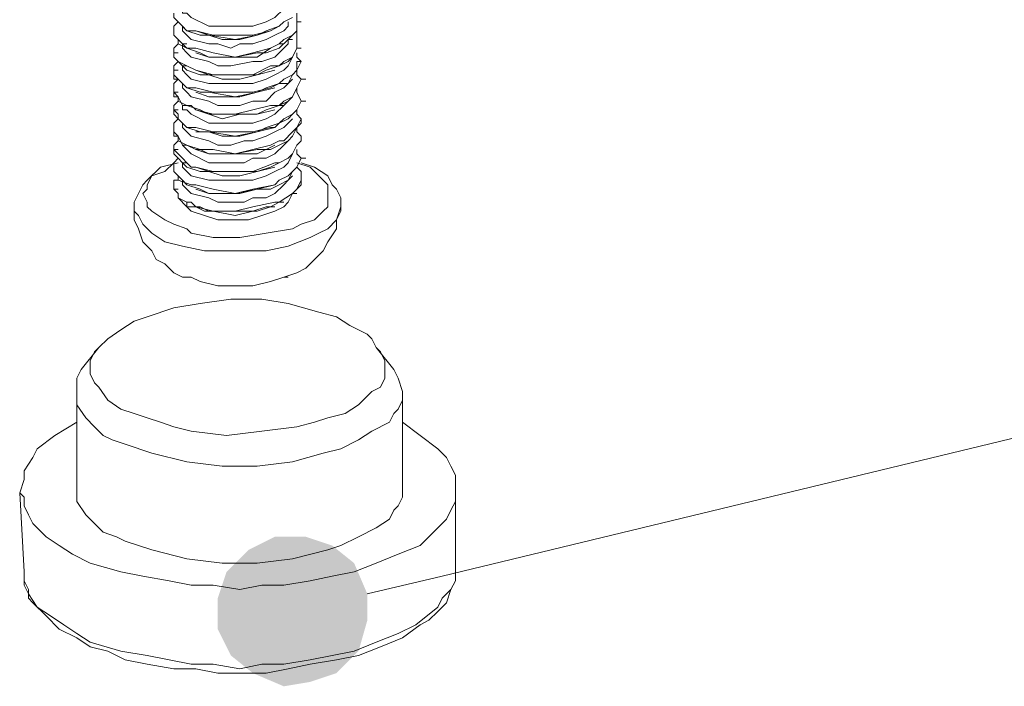
# Model space of a CAD drawing. Units: millimetres. Extents: x 0 to 282, y 0 to 196.
# Drawn here: x 155 to 165, y 18 to 24 of the extents above; entities that cross this region are included whole.
import ezdxf

# ---------------------------------------------------------------- set-up
doc = ezdxf.new("R2010")
doc.units = ezdxf.units.MM

msp = doc.modelspace()

# ---------------------------------------------------------------- hatches: boundary and pattern name
h = msp.add_hatch(color=4)
h.dxf.hatch_style = 2
h.paths.add_polyline_path([(157.310561, 18.838333), (157.564561, 18.965333), (157.733894, 18.245667)])
h = msp.add_hatch(color=4)
h.dxf.hatch_style = 2
h.paths.add_polyline_path([(157.564561, 18.965333), (157.860894, 18.965333), (157.733894, 18.245667)])
h = msp.add_hatch(color=4)
h.dxf.hatch_style = 2
h.paths.add_polyline_path([(157.860894, 18.965333), (158.114894, 18.880667), (157.733894, 18.245667)])
h = msp.add_hatch(color=4)
h.dxf.hatch_style = 2
h.paths.add_polyline_path([(158.114894, 18.880667), (158.326561, 18.711333), (157.733894, 18.245667)])
h = msp.add_hatch(color=4)
h.dxf.hatch_style = 2
h.paths.add_polyline_path([(157.098894, 18.626667), (157.310561, 18.838333), (157.733894, 18.245667)])
h = msp.add_hatch(color=4)
h.dxf.hatch_style = 2
h.paths.add_polyline_path([(158.326561, 18.711333), (158.453561, 18.415), (157.733894, 18.245667)])
h = msp.add_hatch(color=4)
h.dxf.hatch_style = 2
h.paths.add_polyline_path([(157.014228, 18.372667), (157.098894, 18.626667), (157.733894, 18.245667)])
h = msp.add_hatch(color=4)
h.dxf.hatch_style = 2
h.paths.add_polyline_path([(158.453561, 18.415), (158.453561, 18.161), (157.733894, 18.245667)])
h = msp.add_hatch(color=4)
h.dxf.hatch_style = 2
h.paths.add_polyline_path([(157.014228, 18.076333), (157.014228, 18.372667), (157.733894, 18.245667)])
h = msp.add_hatch(color=4)
h.dxf.hatch_style = 2
h.paths.add_polyline_path([(157.141227, 17.822333), (157.014228, 18.076333), (157.733894, 18.245667)])
h = msp.add_hatch(color=4)
h.dxf.hatch_style = 2
h.paths.add_polyline_path([(157.352894, 17.653), (157.141227, 17.822333), (157.733894, 18.245667)])
h = msp.add_hatch(color=4)
h.dxf.hatch_style = 2
h.paths.add_polyline_path([(157.649227, 17.526), (157.352894, 17.653), (157.733894, 18.245667)])
h = msp.add_hatch(color=4)
h.dxf.hatch_style = 2
h.paths.add_polyline_path([(157.903227, 17.568333), (157.649227, 17.526), (157.733894, 18.245667)])
h = msp.add_hatch(color=4)
h.dxf.hatch_style = 2
h.paths.add_polyline_path([(158.453561, 18.161), (158.368894, 17.864667), (157.733894, 18.245667)])
h = msp.add_hatch(color=4)
h.dxf.hatch_style = 2
h.paths.add_polyline_path([(158.368894, 17.864667), (158.157228, 17.653), (157.733894, 18.245667)])
h = msp.add_hatch(color=4)
h.dxf.hatch_style = 2
h.paths.add_polyline_path([(158.157228, 17.653), (157.903227, 17.568333), (157.733894, 18.245667)])

# ---------------------------------------------------------------- linework, layer by layer
at = {"color": 0, "lineweight": 0}
for points in [[(157.691561, 24.13), (157.691561, 24.087667), (157.649227, 24.045333), (157.564561, 23.960667), (157.479894, 23.918333), (157.352894, 23.876), (157.225894, 23.876), (157.141227, 23.876), (157.014228, 23.876), (156.929561, 23.876)], [(156.717894, 23.833667), (156.633227, 23.918333), (156.590894, 23.960667), (156.590894, 24.003)], [(156.675561, 23.876), (156.633227, 23.918333), (156.590894, 23.960667), (156.590894, 24.003)], [(156.929561, 23.876), (156.760227, 23.960667), (156.717894, 24.003), (156.675561, 24.003), (156.675561, 24.045333)], [(157.776227, 24.003), (157.776227, 23.960667), (157.776227, 23.918333)], [(156.590894, 23.833667), (156.590894, 23.876), (156.633227, 23.918333)], [(156.929561, 23.706667), (156.760227, 23.749), (156.717894, 23.791333), (156.675561, 23.833667), (156.675561, 23.876)], [(156.717894, 23.833667), (156.675561, 23.876)], [(157.606894, 23.876), (157.479894, 23.833667), (157.395227, 23.791333), (157.183561, 23.749), (156.929561, 23.791333), (156.844894, 23.791333), (156.717894, 23.833667)], [(157.691561, 23.918333), (157.691561, 23.876), (157.649227, 23.833667), (157.564561, 23.791333), (157.479894, 23.749), (157.352894, 23.706667), (157.225894, 23.706667), (157.141227, 23.664333), (157.014228, 23.706667), (156.929561, 23.706667)], [(157.606894, 23.876), (157.522227, 23.833667)], [(157.733894, 23.960667), (157.649227, 23.918333), (157.606894, 23.876)], [(157.733894, 23.960667), (157.649227, 23.918333), (157.606894, 23.876)], [(157.776227, 23.918333), (157.776227, 23.833667), (157.733894, 23.791333)], [(157.776227, 23.918333), (157.776227, 23.833667), (157.733894, 23.791333)], [(157.776227, 23.918333), (157.818561, 23.918333)], [(156.590894, 23.833667), (156.590894, 23.791333)], [(156.717894, 23.664333), (156.633227, 23.706667), (156.633227, 23.749), (156.590894, 23.791333)], [(156.675561, 23.706667), (156.633227, 23.749), (156.590894, 23.791333)], [(156.802561, 23.833667), (156.717894, 23.833667)], [(156.802561, 23.833667), (156.929561, 23.791333)], [(157.522227, 23.833667), (157.352894, 23.791333), (157.183561, 23.791333), (156.971894, 23.791333), (156.802561, 23.833667)], [(156.929561, 23.791333), (157.056561, 23.749), (157.225894, 23.749), (157.395227, 23.791333), (157.522227, 23.833667)], [(157.733894, 23.791333), (157.649227, 23.749), (157.606894, 23.706667)], [(157.606894, 23.664333), (157.691561, 23.749), (157.733894, 23.791333)], [(157.776227, 23.833667), (157.776227, 23.791333), (157.776227, 23.749)], [(156.590894, 23.622), (156.590894, 23.664333), (156.633227, 23.706667)], [(156.929561, 23.537333), (156.760227, 23.579667), (156.717894, 23.622), (156.675561, 23.664333), (156.675561, 23.706667)], [(156.717894, 23.664333), (156.675561, 23.706667)], [(156.675561, 23.706667), (156.717894, 23.706667)], [(157.691561, 23.749), (157.691561, 23.706667), (157.649227, 23.664333), (157.564561, 23.579667), (157.437561, 23.537333), (157.352894, 23.537333), (157.141227, 23.495), (157.014228, 23.495), (156.929561, 23.537333)], [(157.522227, 23.664333), (157.606894, 23.706667)], [(157.606894, 23.706667), (157.649227, 23.706667)], [(157.691561, 23.749), (157.733894, 23.749)], [(157.776227, 23.706667), (157.776227, 23.749)], [(157.776227, 23.706667), (157.776227, 23.664333)], [(157.776227, 23.706667), (157.776227, 23.664333)], [(156.717894, 23.495), (156.633227, 23.537333), (156.590894, 23.579667), (156.590894, 23.622)], [(156.675561, 23.495), (156.633227, 23.537333), (156.590894, 23.579667), (156.590894, 23.622)], [(156.590894, 23.622), (156.633227, 23.622)], [(157.606894, 23.664333), (157.479894, 23.622), (157.395227, 23.622), (157.183561, 23.579667), (156.929561, 23.579667), (156.844894, 23.622), (156.717894, 23.664333)], [(156.802561, 23.664333), (156.717894, 23.664333)], [(156.717894, 23.664333), (156.760227, 23.664333)], [(157.522227, 23.664333), (157.352894, 23.622), (157.183561, 23.579667), (156.971894, 23.622), (156.802561, 23.664333)], [(156.802561, 23.622), (156.929561, 23.579667)], [(156.929561, 23.579667), (157.056561, 23.579667), (157.225894, 23.579667), (157.395227, 23.579667), (157.522227, 23.664333)], [(157.776227, 23.664333), (157.733894, 23.579667)], [(157.776227, 23.664333), (157.733894, 23.579667)], [(157.776227, 23.664333), (157.818561, 23.664333)], [(157.776227, 23.622), (157.776227, 23.579667), (157.818561, 23.537333)], [(156.590894, 23.452667), (156.590894, 23.495), (156.633227, 23.537333)], [(156.929561, 23.325667), (156.760227, 23.368), (156.717894, 23.410333), (156.675561, 23.452667), (156.675561, 23.495)], [(156.717894, 23.452667), (156.675561, 23.495)], [(156.675561, 23.495), (156.717894, 23.495)], [(156.802561, 23.452667), (156.717894, 23.495)], [(157.606894, 23.495), (157.479894, 23.452667), (157.395227, 23.410333), (157.183561, 23.410333), (156.929561, 23.410333), (156.844894, 23.410333), (156.717894, 23.452667)], [(157.522227, 23.495), (157.352894, 23.410333), (157.183561, 23.410333), (156.971894, 23.410333), (156.802561, 23.452667)], [(157.733894, 23.579667), (157.691561, 23.495), (157.649227, 23.452667), (157.564561, 23.410333), (157.479894, 23.368), (157.352894, 23.325667), (157.225894, 23.325667), (157.141227, 23.325667), (157.014228, 23.325667), (156.929561, 23.325667)], [(157.606894, 23.495), (157.522227, 23.495)], [(157.733894, 23.579667), (157.649227, 23.537333), (157.606894, 23.495)], [(157.733894, 23.579667), (157.691561, 23.537333), (157.606894, 23.495)], [(157.776227, 23.537333), (157.776227, 23.452667), (157.733894, 23.410333)], [(157.818561, 23.537333), (157.776227, 23.452667), (157.733894, 23.410333)], [(157.776227, 23.537333), (157.818561, 23.537333)], [(156.717894, 23.283333), (156.633227, 23.368), (156.590894, 23.368), (156.590894, 23.452667)], [(156.675561, 23.325667), (156.633227, 23.368), (156.590894, 23.410333), (156.590894, 23.452667)], [(156.590894, 23.452667), (156.633227, 23.452667)], [(156.802561, 23.452667), (156.929561, 23.410333)], [(156.929561, 23.410333), (157.056561, 23.368), (157.225894, 23.368), (157.395227, 23.410333), (157.564561, 23.452667)], [(157.733894, 23.410333), (157.649227, 23.368), (157.606894, 23.325667)], [(157.733894, 23.410333), (157.691561, 23.325667), (157.606894, 23.325667)], [(157.776227, 23.452667), (157.776227, 23.410333), (157.818561, 23.368)], [(156.590894, 23.241), (156.590894, 23.325667), (156.633227, 23.368)], [(156.929561, 23.156333), (156.760227, 23.198667), (156.717894, 23.241), (156.675561, 23.283333), (156.675561, 23.325667)], [(156.717894, 23.283333), (156.675561, 23.325667)], [(157.606894, 23.325667), (157.479894, 23.283333), (157.395227, 23.241), (157.183561, 23.198667), (156.929561, 23.241), (156.844894, 23.241), (156.717894, 23.283333)], [(157.733894, 23.368), (157.691561, 23.325667), (157.649227, 23.283333), (157.564561, 23.241), (157.479894, 23.156333), (157.352894, 23.156333), (157.225894, 23.114), (157.141227, 23.114), (157.014228, 23.114), (156.929561, 23.156333)], [(157.818561, 23.368), (157.776227, 23.283333), (157.733894, 23.198667), (157.691561, 23.156333), (157.649227, 23.114), (157.564561, 23.029333), (157.479894, 22.987), (157.352894, 22.944667), (157.268227, 22.944667), (157.141227, 22.944667), (157.014228, 22.944667), (156.929561, 22.944667)], [(157.606894, 23.325667), (157.522227, 23.283333)], [(157.818561, 23.368), (157.776227, 23.283333), (157.733894, 23.198667)], [(157.818561, 23.368), (157.860894, 23.368)], [(156.717894, 23.114), (156.633227, 23.156333), (156.633227, 23.198667), (156.590894, 23.241)], [(156.675561, 23.114), (156.633227, 23.198667), (156.590894, 23.198667), (156.590894, 23.241)], [(156.590894, 23.241), (156.633227, 23.241)], [(156.802561, 23.283333), (156.717894, 23.283333)], [(157.522227, 23.283333), (157.352894, 23.241), (157.183561, 23.241), (156.971894, 23.241), (156.802561, 23.283333)], [(156.802561, 23.241), (156.929561, 23.198667)], [(156.929561, 23.198667), (157.056561, 23.198667), (157.225894, 23.198667), (157.395227, 23.241), (157.564561, 23.283333)], [(157.776227, 23.283333), (157.776227, 23.241), (157.818561, 23.156333)], [(156.590894, 23.071667), (156.590894, 23.114), (156.633227, 23.156333)], [(156.929561, 22.944667), (156.760227, 23.029333), (156.717894, 23.071667), (156.675561, 23.071667), (156.675561, 23.114)], [(156.717894, 23.114), (156.675561, 23.114)], [(156.675561, 23.114), (156.717894, 23.114)], [(157.606894, 23.114), (157.479894, 23.071667), (157.395227, 23.029333), (157.183561, 23.029333), (156.929561, 23.029333), (156.844894, 23.071667), (156.717894, 23.114)], [(156.717894, 23.114), (156.760227, 23.114)], [(156.802561, 23.071667), (156.760227, 23.114)], [(157.522227, 23.114), (157.352894, 23.071667), (157.183561, 23.029333), (156.971894, 23.029333), (156.802561, 23.071667)], [(157.522227, 23.114), (157.606894, 23.114)], [(157.733894, 23.198667), (157.649227, 23.156333), (157.606894, 23.114)], [(157.733894, 23.198667), (157.691561, 23.156333), (157.606894, 23.114)], [(157.606894, 23.114), (157.649227, 23.114)], [(157.818561, 23.156333), (157.776227, 23.071667), (157.733894, 23.029333)], [(157.818561, 23.156333), (157.776227, 23.071667), (157.733894, 23.029333)], [(157.818561, 23.156333), (157.860894, 23.156333)], [(156.717894, 22.902333), (156.633227, 22.987), (156.633227, 23.029333), (156.590894, 23.071667)], [(156.675561, 22.944667), (156.633227, 22.987), (156.590894, 23.029333), (156.590894, 23.071667)], [(156.590894, 23.071667), (156.633227, 23.071667)], [(156.802561, 23.071667), (156.929561, 23.029333)], [(156.929561, 23.029333), (157.056561, 22.987), (157.225894, 23.029333), (157.395227, 23.029333), (157.564561, 23.071667)], [(157.733894, 23.029333), (157.649227, 22.987), (157.606894, 22.944667)], [(157.733894, 23.029333), (157.691561, 22.987), (157.606894, 22.944667)], [(157.776227, 23.071667), (157.776227, 23.029333), (157.818561, 22.987)], [(156.590894, 22.902333), (156.590894, 22.944667), (156.633227, 22.987)], [(156.929561, 22.775333), (156.760227, 22.817667), (156.717894, 22.86), (156.675561, 22.902333), (156.675561, 22.944667)], [(156.717894, 22.902333), (156.675561, 22.944667)], [(157.606894, 22.944667), (157.479894, 22.902333), (157.395227, 22.86), (157.183561, 22.817667), (156.929561, 22.86), (156.844894, 22.86), (156.717894, 22.902333)], [(157.733894, 22.987), (157.691561, 22.944667), (157.649227, 22.902333), (157.564561, 22.86), (157.479894, 22.817667), (157.352894, 22.775333), (157.268227, 22.775333), (157.141227, 22.733), (157.014228, 22.733), (156.929561, 22.775333)], [(157.564561, 22.902333), (157.606894, 22.944667)], [(157.818561, 22.987), (157.776227, 22.902333), (157.733894, 22.817667), (157.691561, 22.775333), (157.606894, 22.733)], [(157.818561, 22.944667), (157.776227, 22.902333), (157.733894, 22.86)], [(157.818561, 22.944667), (157.818561, 22.987)], [(156.590894, 22.902333), (156.590894, 22.86)], [(156.717894, 22.733), (156.633227, 22.775333), (156.633227, 22.817667), (156.590894, 22.86)], [(156.675561, 22.733), (156.633227, 22.817667), (156.590894, 22.817667), (156.590894, 22.86)], [(156.802561, 22.902333), (156.717894, 22.902333)], [(157.522227, 22.902333), (157.352894, 22.86), (157.183561, 22.86), (156.971894, 22.86), (156.802561, 22.902333)], [(156.802561, 22.86), (156.929561, 22.86)], [(156.929561, 22.86), (157.056561, 22.817667), (157.225894, 22.817667), (157.395227, 22.86), (157.564561, 22.902333)], [(157.522227, 22.902333), (157.564561, 22.902333)], [(157.733894, 22.86), (157.649227, 22.775333), (157.606894, 22.775333)], [(157.776227, 22.902333), (157.776227, 22.86), (157.818561, 22.817667)], [(156.590894, 22.690667), (156.590894, 22.733), (156.633227, 22.775333)], [(157.733894, 22.817667), (157.691561, 22.775333), (157.649227, 22.733), (157.564561, 22.648333), (157.479894, 22.606), (157.352894, 22.606), (157.268227, 22.563667), (157.141227, 22.563667), (157.014228, 22.563667), (156.929561, 22.563667)], [(157.606894, 22.775333), (157.522227, 22.733)], [(157.818561, 22.775333), (157.776227, 22.733), (157.733894, 22.648333)], [(157.818561, 22.775333), (157.776227, 22.733), (157.733894, 22.648333)], [(157.818561, 22.775333), (157.818561, 22.817667)], [(156.717894, 22.563667), (156.675561, 22.606), (156.633227, 22.648333), (156.590894, 22.690667)], [(156.675561, 22.563667), (156.633227, 22.606), (156.590894, 22.648333), (156.590894, 22.690667)], [(156.590894, 22.690667), (156.633227, 22.690667)], [(156.929561, 22.563667), (156.760227, 22.648333), (156.717894, 22.690667), (156.675561, 22.733)], [(156.717894, 22.733), (156.675561, 22.733)], [(156.802561, 22.690667), (156.717894, 22.733)], [(157.606894, 22.733), (157.522227, 22.690667), (157.395227, 22.690667), (157.183561, 22.648333), (156.929561, 22.648333), (156.844894, 22.690667), (156.717894, 22.733)], [(157.522227, 22.733), (157.352894, 22.690667), (157.183561, 22.648333), (156.971894, 22.690667), (156.802561, 22.690667)], [(156.802561, 22.690667), (156.929561, 22.648333)], [(156.929561, 22.648333), (157.056561, 22.648333), (157.225894, 22.648333), (157.395227, 22.648333), (157.564561, 22.733)], [(157.733894, 22.648333), (157.691561, 22.563667), (157.649227, 22.521333), (157.564561, 22.479), (157.479894, 22.436667), (157.352894, 22.394333), (157.268227, 22.394333), (157.141227, 22.394333), (157.014228, 22.394333), (156.929561, 22.394333)], [(157.733894, 22.648333), (157.691561, 22.606), (157.606894, 22.563667)], [(157.606894, 22.563667), (157.691561, 22.606), (157.733894, 22.648333)], [(157.776227, 22.690667), (157.776227, 22.648333), (157.818561, 22.606)], [(156.633227, 22.563667), (156.463894, 22.521333), (156.336894, 22.394333), (156.294561, 22.352), (156.252227, 22.267333), (156.209894, 22.182667), (156.209894, 22.140333)], [(156.590894, 22.563667), (156.506227, 22.479), (156.379227, 22.436667), (156.336894, 22.352), (156.336894, 22.309667), (156.294561, 22.267333), (156.336894, 22.182667), (156.336894, 22.140333), (156.379227, 22.098), (156.506227, 22.013333), (156.590894, 21.971), (156.717894, 21.928667)], [(156.590894, 22.521333), (156.590894, 22.563667), (156.633227, 22.606)], [(156.929561, 22.394333), (156.760227, 22.436667), (156.717894, 22.479), (156.675561, 22.521333), (156.675561, 22.563667)], [(156.717894, 22.521333), (156.675561, 22.563667)], [(156.675561, 22.563667), (156.717894, 22.563667)], [(157.606894, 22.563667), (157.522227, 22.521333), (157.395227, 22.479), (157.183561, 22.479), (156.929561, 22.479), (156.844894, 22.479), (156.717894, 22.521333)], [(156.717894, 22.563667), (156.760227, 22.521333), (156.802561, 22.521333)], [(157.776227, 22.563667), (157.903227, 22.521333), (157.987894, 22.436667), (158.030228, 22.394333), (158.072561, 22.352), (158.072561, 22.267333), (158.072561, 22.225), (158.072561, 22.140333), (158.030228, 22.098), (157.945561, 22.013333), (157.818561, 21.971), (157.733894, 21.928667), (157.479894, 21.886333), (157.225894, 21.844), (156.971894, 21.844), (156.760227, 21.886333)], [(157.564561, 22.563667), (157.352894, 22.479), (157.183561, 22.479), (156.971894, 22.479), (156.802561, 22.521333)], [(157.564561, 22.563667), (157.606894, 22.563667)], [(157.818561, 22.606), (157.776227, 22.521333), (157.733894, 22.479)], [(157.818561, 22.606), (157.776227, 22.521333), (157.733894, 22.479)], [(157.818561, 22.606), (157.860894, 22.606)], [(158.199561, 22.140333), (158.199561, 22.225), (158.157228, 22.309667), (158.114894, 22.352), (158.072561, 22.436667), (157.945561, 22.521333), (157.818561, 22.563667)], [(156.590894, 22.521333), (156.590894, 22.479)], [(156.760227, 22.352), (156.633227, 22.394333), (156.633227, 22.436667), (156.590894, 22.479)], [(156.675561, 22.394333), (156.633227, 22.436667), (156.590894, 22.479)], [(156.802561, 22.521333), (156.929561, 22.479)], [(156.929561, 22.479), (157.056561, 22.436667), (157.225894, 22.436667), (157.395227, 22.479), (157.564561, 22.521333)], [(157.733894, 22.479), (157.691561, 22.436667), (157.606894, 22.394333)], [(157.733894, 22.479), (157.691561, 22.394333), (157.606894, 22.352)], [(157.776227, 22.521333), (157.818561, 22.479), (157.818561, 22.436667)], [(156.590894, 22.309667), (156.590894, 22.394333), (156.633227, 22.394333)], [(156.929561, 22.225), (156.760227, 22.267333), (156.717894, 22.309667), (156.675561, 22.352), (156.675561, 22.394333)], [(156.717894, 22.352), (156.675561, 22.394333)], [(157.733894, 22.436667), (157.691561, 22.394333), (157.649227, 22.352), (157.564561, 22.267333), (157.479894, 22.225), (157.352894, 22.225), (157.268227, 22.182667), (157.141227, 22.182667), (157.014228, 22.182667), (156.929561, 22.225)], [(157.606894, 22.394333), (157.564561, 22.352)], [(157.818561, 22.394333), (157.776227, 22.309667), (157.733894, 22.267333)], [(157.818561, 22.394333), (157.818561, 22.352), (157.776227, 22.309667), (157.733894, 22.267333)], [(157.818561, 22.394333), (157.818561, 22.436667)], [(156.717894, 22.182667), (156.633227, 22.225), (156.633227, 22.267333), (156.590894, 22.309667)], [(156.717894, 22.140333), (156.633227, 22.225), (156.633227, 22.267333), (156.590894, 22.309667)], [(156.590894, 22.309667), (156.633227, 22.309667)], [(157.606894, 22.352), (157.522227, 22.309667), (157.395227, 22.309667), (157.183561, 22.267333), (156.929561, 22.267333), (156.844894, 22.309667), (156.717894, 22.352)], [(156.802561, 22.352), (156.760227, 22.352)], [(157.733894, 22.267333), (157.691561, 22.182667), (157.649227, 22.140333), (157.564561, 22.098), (157.437561, 22.055667), (157.310561, 22.013333), (157.141227, 22.013333), (157.014228, 22.013333), (156.887227, 22.055667), (156.760227, 22.098)], [(157.564561, 22.352), (157.352894, 22.309667), (157.183561, 22.267333), (156.971894, 22.309667), (156.802561, 22.352)], [(156.802561, 22.309667), (156.929561, 22.267333)], [(156.929561, 22.267333), (157.098894, 22.267333), (157.225894, 22.267333), (157.395227, 22.309667), (157.564561, 22.352)], [(157.733894, 22.267333), (157.606894, 22.182667)], [(157.733894, 22.267333), (157.606894, 22.182667)], [(157.733894, 22.267333), (157.776227, 22.267333)], [(157.606894, 22.182667), (157.522227, 22.140333), (157.395227, 22.098), (157.183561, 22.098), (156.929561, 22.098), (156.844894, 22.140333), (156.717894, 22.140333)], [(156.717894, 22.182667), (156.717894, 22.140333), (156.760227, 22.098)], [(156.717894, 22.182667), (156.760227, 22.182667)], [(156.802561, 22.140333), (156.760227, 22.182667)], [(157.564561, 22.182667), (157.352894, 22.140333), (157.183561, 22.098), (156.971894, 22.098), (156.802561, 22.140333)], [(157.564561, 22.182667), (157.606894, 22.182667)], [(157.606894, 22.182667), (157.649227, 22.182667)], [(156.209894, 22.140333), (156.209894, 22.013333), (156.252227, 21.928667), (156.294561, 21.801667), (156.379227, 21.717), (156.421561, 21.632333), (156.506227, 21.59), (156.590894, 21.505333), (156.675561, 21.463)], [(156.209894, 22.140333), (156.209894, 22.098)], [(156.209894, 22.098), (156.252227, 22.055667), (156.294561, 21.971), (156.379227, 21.886333), (156.506227, 21.801667), (156.675561, 21.759333)], [(158.199561, 22.098), (158.157228, 22.013333), (158.072561, 21.928667), (157.987894, 21.886333), (157.903227, 21.844), (157.691561, 21.759333), (157.479894, 21.717), (157.268227, 21.717), (157.098894, 21.717), (156.887227, 21.717), (156.675561, 21.759333)], [(156.717894, 22.140333), (156.760227, 22.140333)], [(156.802561, 22.140333), (156.887227, 22.098), (156.971894, 22.098), (157.183561, 22.055667), (157.352894, 22.098), (157.479894, 22.140333), (157.564561, 22.140333)], [(157.649227, 21.463), (157.776227, 21.505333), (157.860894, 21.547667), (157.945561, 21.632333), (158.030228, 21.717), (158.072561, 21.801667), (158.157228, 21.928667), (158.157228, 22.013333), (158.199561, 22.140333)], [(158.199561, 22.098), (158.199561, 22.140333)], [(156.717894, 21.928667), (156.760227, 21.886333)], [(156.675561, 21.463), (156.717894, 21.463), (156.760227, 21.463)], [(156.760227, 21.463), (156.844894, 21.420667)], [(156.844894, 21.420667), (157.014228, 21.378333)], [(157.056561, 21.378333), (157.183561, 21.378333), (157.352894, 21.378333), (157.522227, 21.420667), (157.649227, 21.463)], [(157.649227, 21.463), (157.691561, 21.463)], [(157.014228, 21.378333), (157.056561, 21.378333)], [(155.871228, 20.785667), (155.955894, 20.870333), (156.082894, 20.955), (156.209894, 21.039667), (156.336894, 21.082), (156.590894, 21.166667), (156.844894, 21.209), (157.141227, 21.251333), (157.437561, 21.251333), (157.691561, 21.209), (157.987894, 21.124333)], [(157.987894, 21.124333), (158.157228, 21.082), (158.284227, 20.997333), (158.453561, 20.912667), (158.495894, 20.870333), (158.538228, 20.785667)], [(155.871228, 20.785667), (155.701894, 20.574)], [(156.463894, 20.066), (156.336894, 20.108333), (156.209894, 20.150667), (156.082894, 20.193), (155.955894, 20.277667), (155.871228, 20.404667), (155.828894, 20.447), (155.786561, 20.531667), (155.786561, 20.574), (155.786561, 20.658667), (155.828894, 20.743333), (155.871228, 20.785667)], [(158.538228, 20.785667), (158.580561, 20.743333), (158.622894, 20.658667), (158.622894, 20.574), (158.622894, 20.489333), (158.580561, 20.404667), (158.495894, 20.362333), (158.368894, 20.235333), (158.241894, 20.150667), (158.072561, 20.108333), (157.945561, 20.066), (157.776227, 20.023667), (157.437561, 19.981333), (157.098894, 19.939), (156.760227, 19.981333), (156.590894, 20.023667), (156.463894, 20.066)], [(158.538228, 20.785667), (158.707561, 20.574)], [(155.659561, 20.362333), (155.659561, 20.489333), (155.701894, 20.574)], [(158.707561, 20.574), (158.749894, 20.489333), (158.792228, 20.362333)], [(155.659561, 20.362333), (155.659561, 19.431)], [(156.379227, 19.769667), (156.125227, 19.854333), (155.998227, 19.896667), (155.913561, 19.939), (155.828894, 20.023667), (155.744227, 20.108333), (155.659561, 20.235333), (155.659561, 20.277667), (155.659561, 20.362333)], [(158.792228, 20.362333), (158.792228, 20.277667), (158.749894, 20.193), (158.707561, 20.150667), (158.665227, 20.066), (158.495894, 19.981333), (158.368894, 19.896667), (158.199561, 19.812), (158.030228, 19.769667), (157.733894, 19.685), (157.395227, 19.642667), (157.056561, 19.642667), (156.717894, 19.685), (156.379227, 19.769667)], [(158.792228, 20.362333), (158.792228, 19.431)], [(155.659561, 20.066), (155.447894, 19.939), (155.278561, 19.812), (155.236227, 19.727333), (155.151561, 19.600333), (155.151561, 19.515667), (155.109227, 19.388667)], [(158.792228, 20.066), (158.961561, 19.939), (159.130894, 19.812), (159.215561, 19.727333), (159.257894, 19.642667), (159.300227, 19.558), (159.300227, 19.431)], [(155.659561, 19.431), (155.659561, 19.346333), (155.659561, 19.304), (155.744227, 19.177), (155.828894, 19.092333), (155.913561, 19.007667), (156.040561, 18.965333), (156.125227, 18.923), (156.379227, 18.838333)], [(159.300227, 19.431), (159.300227, 19.304), (159.257894, 19.219333), (159.215561, 19.134667), (159.130894, 19.05), (158.961561, 18.880667), (158.749894, 18.796), (158.538228, 18.711333), (158.326561, 18.626667), (158.114894, 18.584333), (157.903227, 18.542), (157.649227, 18.499667), (157.437561, 18.499667), (157.225894, 18.457333), (156.971894, 18.499667), (156.760227, 18.499667), (156.548561, 18.542), (156.294561, 18.584333), (156.082894, 18.626667)], [(158.792228, 19.431), (158.792228, 19.346333), (158.749894, 19.261667), (158.707561, 19.219333), (158.665227, 19.134667), (158.538228, 19.05), (158.368894, 18.965333), (158.199561, 18.880667), (158.072561, 18.838333), (157.733894, 18.753667), (157.395227, 18.711333), (157.056561, 18.711333), (156.717894, 18.753667), (156.379227, 18.838333)], [(159.300227, 19.431), (159.300227, 18.669)], [(155.109227, 19.388667), (155.151561, 18.626667)], [(155.109227, 19.388667), (155.151561, 19.346333), (155.151561, 19.261667), (155.193894, 19.177), (155.236227, 19.092333), (155.363227, 18.965333), (155.490228, 18.880667), (155.617227, 18.796), (155.786561, 18.711333), (156.082894, 18.626667)], [(159.300227, 18.669), (159.300227, 18.542), (159.257894, 18.457333), (159.173228, 18.372667), (159.130894, 18.288), (158.919227, 18.118667), (158.749894, 18.034), (158.538228, 17.949333), (158.326561, 17.864667), (158.114894, 17.822333), (157.903227, 17.78), (157.649227, 17.737667), (157.437561, 17.737667), (157.225894, 17.695333), (156.971894, 17.737667), (156.760227, 17.737667), (156.548561, 17.78), (156.336894, 17.822333), (156.082894, 17.864667)], [(159.300227, 18.669), (159.300227, 18.542), (159.257894, 18.457333), (159.215561, 18.330333), (159.130894, 18.245667), (159.046227, 18.161), (158.961561, 18.118667), (158.792228, 17.991667), (158.580561, 17.907), (158.368894, 17.822333), (158.157228, 17.78), (157.903227, 17.737667), (157.691561, 17.695333), (157.479894, 17.653), (157.225894, 17.653), (157.014228, 17.653), (156.802561, 17.695333), (156.590894, 17.695333), (156.336894, 17.737667), (156.125227, 17.78)], [(155.151561, 18.626667), (155.151561, 18.584333)], [(156.125227, 17.78), (155.955894, 17.864667), (155.786561, 17.907), (155.659561, 17.991667), (155.490228, 18.076333), (155.363227, 18.203333), (155.236227, 18.330333), (155.193894, 18.372667), (155.193894, 18.457333), (155.151561, 18.542), (155.151561, 18.626667)], [(156.082894, 17.864667), (155.786561, 17.949333), (155.659561, 18.034), (155.532561, 18.118667), (155.405561, 18.203333), (155.278561, 18.288), (155.193894, 18.415), (155.151561, 18.499667), (155.151561, 18.584333)]]:
    msp.add_lwpolyline(points, dxfattribs=at)
at = {"color": 4, "lineweight": 0}
for points in [[(159.173228, 18.584333), (177.207227, 22.944667)], [(158.453561, 18.415), (159.173228, 18.584333)]]:
    msp.add_lwpolyline(points, dxfattribs=at)

doc.saveas('drawing.dxf')
